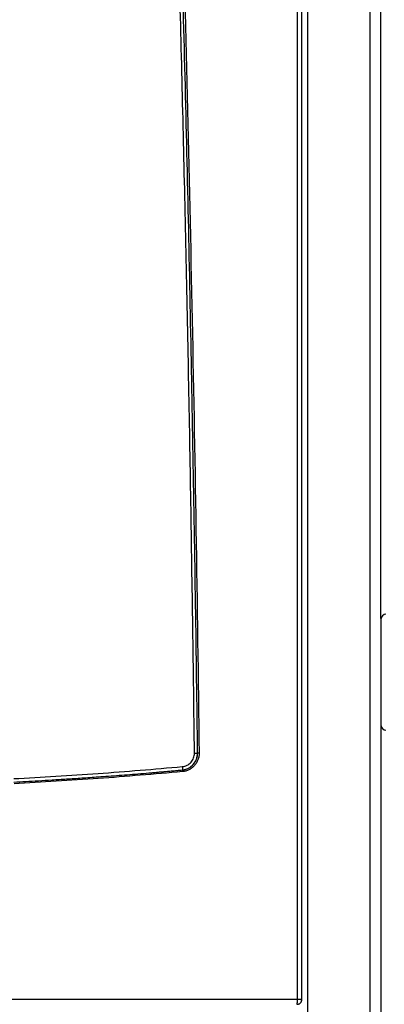
# Model space of a CAD drawing. Units: millimetres. Extents: x -824 to 6846, y -13290 to -9975.
# Drawn here: x 1494 to 1711, y -12363 to -11777 of the extents above; entities that cross this region are included whole.
import ezdxf

# ---------------------------------------------------------------- set-up
doc = ezdxf.new("R2010")
doc.units = ezdxf.units.MM

msp = doc.modelspace()

# ---------------------------------------------------------------- linework, layer by layer
at = {"color": 8, "linetype": 'Continuous', "lineweight": 25}
for p, q in [((1665.829, -12617.156), (1665.829, -11365.112)), ((1703.029, -12741.907), (1703.029, -11365.112))]:
    msp.add_line(p, q, dxfattribs=at)
at = {"color": 7, "linetype": 'Continuous', "lineweight": 25}
for p, q in [((1709.429, -12133.112), (1709.429, -11365.112)), ((1659.727, -12359.912), (1659.727, -11414.112)), ((1662.429, -12359.912), (1662.429, -11414.112)), ((1709.48, -12133.061), (1709.429, -12133.112)), ((1709.429, -12133.612), (1709.429, -12196.612)), ((1709.429, -12197.112), (1709.48, -12197.163)), ((1709.429, -12197.112), (1709.429, -12613.112)), ((1591.241, -12223.291), (1591.22, -12223.358)), ((1591.245, -12223.326), (1591.447, -12223.268)), ((1065.132, -12359.912), (1659.727, -12359.912)), ((1661.726, -12360.112), (1662.429, -12360.112)), ((1662.429, -12360.112), (1662.429, -12359.912))]:
    msp.add_line(p, q, dxfattribs=at)
for centre, radius, start, end in [((1712.429, -12133.612), 3, 90, 180), ((1712.429, -12196.612), 3, 180, 270), ((1660.429, -12360.112), 2, 334.291057, 0)]:
    msp.add_arc(centre, radius, start, end, dxfattribs=at)
for points, knots in [([(1598.466, -12213.303), (1597.795, -12163.568), (1596.454, -12064.092), (1593.551, -11914.925), (1590.66, -11793.631), (1588.107, -11700.163), (1586.176, -11634.404), (1584.392, -11577.66), (1582.818, -11530.147), (1581.496, -11491.785), (1580.121, -11453.164), (1579.16, -11427.223), (1578.674, -11414.112)], [0, 0, 0, 0, 0.1866515, 0.3733216, 0.5598576, 0.6419401, 0.7241944, 0.8067281, 0.8549801, 0.902588, 0.9507679, 1, 1, 1, 1]), ([(1600.309, -12213.279), (1599.928, -12183.822), (1599.164, -12124.682), (1597.697, -12035.639), (1595.985, -11945.926), (1594, -11855.646), (1592.042, -11776.818), (1590.224, -11709.83), (1589.059, -11669.518), (1588.298, -11644.094), (1587.975, -11633.396), (1587.651, -11622.817), (1587.341, -11612.786), (1587.04, -11603.145), (1586.74, -11593.64), (1586.423, -11583.686), (1586.049, -11572.044), (1585.611, -11558.597), (1585.103, -11543.23), (1584.561, -11527.062), (1583.994, -11510.415), (1583.421, -11493.841), (1582.831, -11477.027), (1582.236, -11460.316), (1581.639, -11443.817), (1581.078, -11428.511), (1580.713, -11418.705), (1580.537, -11414)], [0, 0, 0, 0, 0.1105375, 0.2219192, 0.3341449, 0.4472148, 0.5607431, 0.6300091, 0.6986523, 0.7120625, 0.7254488, 0.738811, 0.7517736, 0.7631059, 0.7750001, 0.7874563, 0.8004744, 0.8187059, 0.8379365, 0.8581661, 0.8794048, 0.9004346, 0.9203904, 0.9425308, 0.9631791, 0.9823356, 1, 1, 1, 1]), ([(1581.464, -11414.112), (1583.067, -11458.41), (1586.278, -11547.194), (1590.38, -11680.391), (1593.967, -11813.676), (1596.969, -11946.864), (1599.454, -12080.055), (1600.637, -12168.861), (1601.229, -12213.267)], [0, 0, 0, 0, 0.166346, 0.333399, 0.5000879, 0.6667069, 0.8333432, 1, 1, 1, 1]), ([(1591.191, -12221.367), (1592.173, -12221.168), (1594.138, -12220.769), (1596.539, -12218.867), (1598.177, -12216.285), (1598.37, -12214.294), (1598.466, -12213.303)], [0, 0, 0, 0, 0.25044241, 0.50135078, 0.75176196, 1, 1, 1, 1]), ([(1591.22, -12223.359), (1591.223, -12223.359), (1591.231, -12223.358), (1591.258, -12223.355), (1591.349, -12223.346), (1591.672, -12223.311), (1592.381, -12223.2), (1593.501, -12222.911), (1594.704, -12222.416), (1595.761, -12221.806), (1596.572, -12221.215), (1597.219, -12220.643), (1597.887, -12219.953), (1598.568, -12219.088), (1599.223, -12217.992), (1599.804, -12216.658), (1600.238, -12215.081), (1600.285, -12213.874), (1600.309, -12213.279)], [0, 0, 0, 0, 0.0006105, 0.00171928, 0.0054416, 0.01891784, 0.0671152, 0.14992353, 0.25130054, 0.32798159, 0.39524658, 0.45309263, 0.50151759, 0.58846065, 0.67386582, 0.75773679, 0.88057905, 1, 1, 1, 1]), ([(1601.229, -12213.267), (1601.202, -12213.948), (1601.147, -12215.309), (1600.581, -12217.287), (1599.688, -12219.137), (1598.461, -12220.8), (1596.937, -12222.198), (1595.187, -12223.285), (1593.271, -12224.06), (1591.915, -12224.256), (1591.236, -12224.354)], [0, 0, 0, 0, 0.1243135, 0.2482971, 0.3730391, 0.4986276, 0.6243264, 0.7495171, 0.8746205, 1, 1, 1, 1]), ([(1591.447, -12223.268), (1592.597, -12223.033), (1594.965, -12222.547), (1597.881, -12220.216), (1599.933, -12217.009), (1600.171, -12214.523), (1600.29, -12213.28)], [0, 0, 0, 0, 0.2391195, 0.4926854, 0.7462815, 1, 1, 1, 1]), ([(1598.466, -12213.303), (1598.703, -12213.3), (1599.195, -12213.294), (1599.811, -12213.287), (1600.231, -12213.281), (1600.283, -12213.28), (1600.309, -12213.279)], [0, 0, 0, 0, 0.2409975, 0.499862, 0.758803, 1, 1, 1, 1]), ([(1601.229, -12213.267), (1601.099, -12213.269), (1600.856, -12213.272), (1600.562, -12213.276), (1600.398, -12213.278), (1600.32, -12213.279), (1600.312, -12213.279), (1600.308, -12213.279)], [0, 0, 0, 0, 0.2644606, 0.4939581, 0.7292316, 0.8611536, 1, 1, 1, 1]), ([(1490.832, -12228.526), (1507.577, -12227.584), (1541.091, -12225.699), (1574.484, -12222.812), (1591.191, -12221.367)], [0, 0, 0, 0, 0.4996669, 1, 1, 1, 1]), ([(1490.877, -12230.522), (1493.24, -12230.399), (1498.137, -12230.144), (1505.736, -12229.72), (1513.848, -12229.244), (1522.47, -12228.708), (1531.602, -12228.108), (1539.926, -12227.53), (1547.302, -12226.994), (1553.594, -12226.521), (1559.98, -12226.025), (1566.46, -12225.505), (1571.751, -12225.067), (1575.712, -12224.731), (1578.203, -12224.517), (1580.366, -12224.329), (1582.199, -12224.169), (1584.4, -12223.974), (1586.813, -12223.759), (1589.281, -12223.536), (1590.662, -12223.41), (1591.22, -12223.359)], [0, 0, 0, 0, 0.0704869, 0.1460875, 0.2268021, 0.3126306, 0.4035731, 0.4996293, 0.5613974, 0.6241241, 0.6878092, 0.7524526, 0.8180541, 0.846207, 0.8710785, 0.8926688, 0.9109778, 0.9260056, 0.9586118, 0.9832765, 1, 1, 1, 1]), ([(1591.236, -12224.354), (1574.56, -12225.798), (1541.231, -12228.683), (1507.781, -12230.569), (1491.066, -12231.511)], [0, 0, 0, 0, 0.5003301, 1, 1, 1, 1]), ([(1591.22, -12223.358), (1591.218, -12223.359), (1591.215, -12223.36), (1591.205, -12223.38), (1591.196, -12223.448), (1591.193, -12223.587), (1591.196, -12223.759), (1591.208, -12224.016), (1591.226, -12224.233), (1591.236, -12224.354)], [0, 0, 0, 0, 0.03797326, 0.10400486, 0.30944861, 0.43860012, 0.5828723, 0.76694762, 1, 1, 1, 1]), ([(1659.391, -12362.912), (1659.597, -12362.902), (1660.005, -12362.883), (1660.765, -12362.645), (1661.594, -12362.095), (1662.292, -12361.099), (1662.384, -12360.308), (1662.429, -12359.912)], [0, 0, 0, 0, 0.1307047, 0.2579073, 0.5006956, 0.7503478, 1, 1, 1, 1]), ([(1659.64, -12362.033), (1659.64, -12362.029), (1659.643, -12361.998), (1659.656, -12361.86), (1659.683, -12361.519), (1659.717, -12360.853), (1659.723, -12360.259), (1659.727, -12359.912)], [0, 0, 0, 0, 0.0077028, 0.0551046, 0.2445477, 0.55977, 1, 1, 1, 1]), ([(1659.391, -12362.912), (1659.416, -12362.903), (1659.465, -12362.885), (1659.533, -12362.707), (1659.594, -12362.433), (1659.624, -12362.166), (1659.64, -12362.033)], [0, 0, 0, 0, 0.2500118, 0.500014, 0.750009, 1, 1, 1, 1]), ([(1659.725, -12362.897), (1660.053, -12362.833), (1660.522, -12362.741), (1661.135, -12362.405), (1661.401, -12362.159), (1661.561, -12362.011)], [0, 0, 0, 0, 0.478485, 0.6855863, 1, 1, 1, 1])]:
    msp.add_open_spline(points, degree=3, knots=knots, dxfattribs=at)
at = {"color": 8, "linetype": 'Continuous', "lineweight": 25}
msp.add_open_spline([(1591.191, -12221.367), (1591.212, -12221.618), (1591.244, -12222.005), (1591.267, -12222.47), (1591.277, -12222.79), (1591.275, -12223.043), (1591.266, -12223.244), (1591.249, -12223.276), (1591.241, -12223.291)], degree=3, knots=[0, 0, 0, 0, 0.2715192, 0.4176161, 0.5667365, 0.7157627, 0.8615886, 1, 1, 1, 1], dxfattribs=at)
at = {"color": 7, "linetype": 'Continuous', "lineweight": 25}
msp.add_open_spline([(1659.727, -12359.912), (1660.089, -12359.912), (1660.814, -12359.912), (1661.699, -12359.912), (1662.311, -12359.912), (1662.39, -12359.912), (1662.429, -12359.912)], degree=3, dxfattribs=at)

doc.saveas('drawing.dxf')
